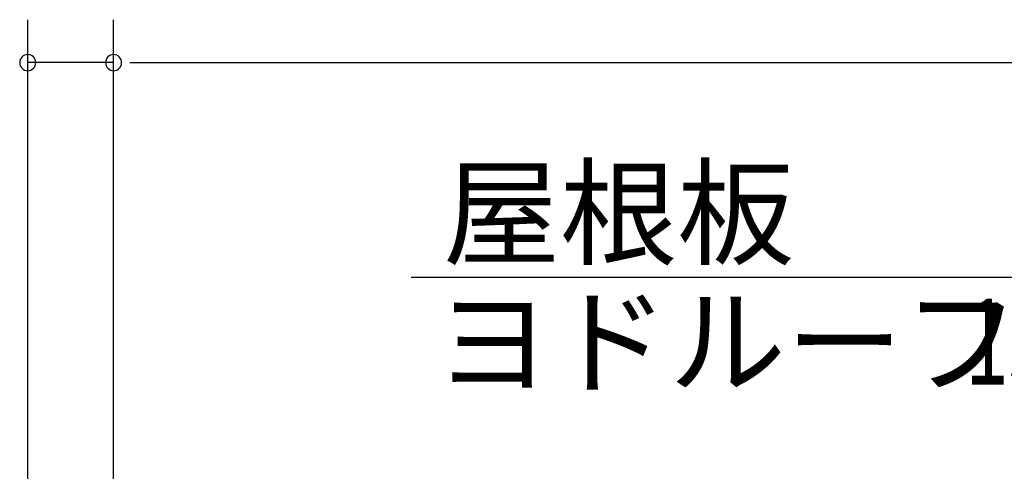
# Model space of a CAD drawing. Extents: x 868 to 32764, y 362 to 22484.
# Drawn here: x 16744 to 18578, y 17814 to 18655 of the extents above; entities that cross this region are included whole.
import ezdxf

# ---------------------------------------------------------------- set-up
doc = ezdxf.new("R2010")
doc.units = 0
doc.header["$LTSCALE"] = 80
doc.header["$MEASUREMENT"] = 0
doc.layers.add('HIKIDASHI', color=6, linetype='CONTINUOUS')
doc.layers.add('SUNPOU', color=4, linetype='CONTINUOUS')
doc.styles.add('00', font='ROMANS', dxfattribs={"width": 0.666667, "bigfont": 'BIGFONT'})
doc.styles.add('01', font='ROMANS', dxfattribs={"height": 3, "bigfont": 'BIGFONT'})

msp = doc.modelspace()

# ---------------------------------------------------------------- linework, layer by layer
at = {"layer": 'HIKIDASHI'}
msp.add_line((17472.8, 18175.4), (18798.2, 18175.4), dxfattribs=at)
at = {"layer": 'SUNPOU'}
for p, q in [((16758.6, 17774.5), (16758.6, 18655.4)), ((16918.6, 17694.5), (16918.6, 18655.4)), ((16918.6, 17694.5), (16918.6, 18655.4)), ((16918.6, 18575.4), (16758.6, 18575.4)), ((16948.6, 18575.4), (16978.6, 18575.4)), ((16948.6, 18575.4), (16978.6, 18575.4)), ((16958.6, 18575.4), (28078.6, 18575.4)), ((16958.6, 18575.4), (16998.6, 18575.4))]:
    msp.add_line(p, q, dxfattribs=at)
for centre, start, end in [((16758.6, 18575.4), 0, 180), ((16918.6, 18575.4), 0, 180), ((16918.6, 18575.4), 0, 180), ((16758.6, 18575.4), 180, 0), ((16918.6, 18575.4), 180, 0), ((16918.6, 18575.4), 180, 0)]:
    msp.add_arc(centre, 15, start, end, dxfattribs=at)

# ---------------------------------------------------------------- texts
at = {"layer": 'HIKIDASHI', "style": '01'}
for s, p in [('屋根板', (17532.1, 18215.4)), ('ヨドルーフ', (17516.6, 17975.4))]:
    msp.add_text(s, height=160, dxfattribs=at).set_placement(p)
at = {"layer": 'HIKIDASHI', "style": '00', "width": 0.67}
msp.add_text('150', height=160, dxfattribs=at).set_placement((18505.2, 17975.4))

doc.saveas('drawing.dxf')
